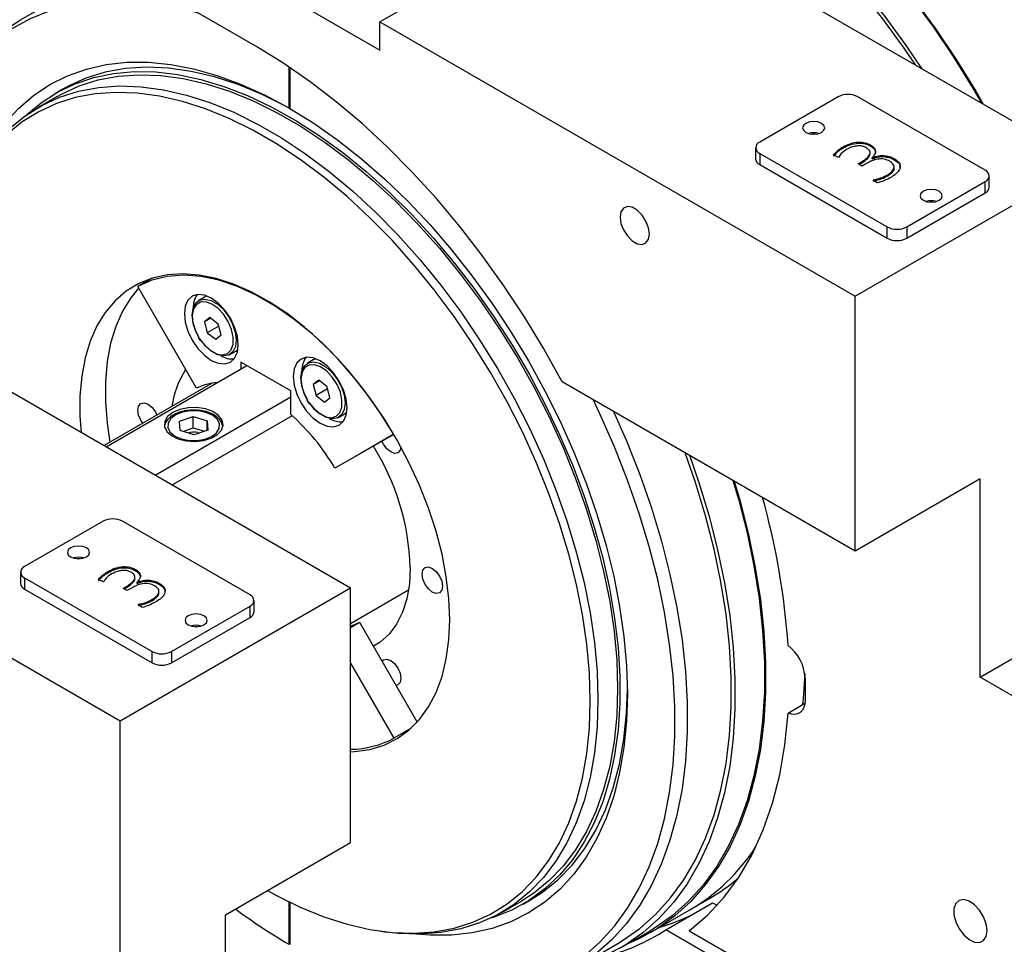
# Model space of a CAD drawing. Units: millimetres. Extents: x 20 to 410, y 10 to 287.
# Drawn here: x 365 to 370, y 116 to 120 of the extents above; entities that cross this region are included whole.
import ezdxf

# ---------------------------------------------------------------- set-up
doc = ezdxf.new("R2010")
doc.units = ezdxf.units.MM

msp = doc.modelspace()

# ---------------------------------------------------------------- linework, layer by layer
at = {"color": 7, "linetype": 'Continuous', "lineweight": 25}
for p, q in [((366.083853, 120.127639), (364.245375, 121.18897)), ((366.673109, 120.250176), (367.780909, 120.889695)), ((367.780909, 120.889695), (370.067221, 119.569836)), ((366.154564, 120.413435), (366.673109, 120.114086)), ((366.673109, 120.114086), (366.673109, 120.250176)), ((366.673109, 120.250176), (368.959421, 118.930316)), ((366.234702, 120.03383), (366.234702, 119.83639)), ((366.239417, 120.030681), (366.239417, 119.833668)), ((365.147506, 119.926007), (365.112151, 119.905597)), ((365.120484, 119.891163), (365.026203, 119.836736)), ((368.876925, 119.889604), (368.499801, 119.671895)), ((369.584032, 119.535827), (368.971206, 119.889604)), ((366.222902, 119.842307), (366.243779, 119.830783)), ((366.239334, 119.833715), (366.234702, 119.83639)), ((368.480275, 119.644682), (368.480275, 119.590246)), ((368.901232, 119.643292), (368.901232, 119.648736)), ((369.03046, 119.615055), (369.03046, 119.62186)), ((369.033814, 119.65208), (369.033814, 119.657523)), ((368.499801, 119.617468), (369.112627, 119.263691)), ((368.499801, 119.617468), (368.499801, 119.563032)), ((368.87884, 119.597767), (368.85473, 119.609361)), ((369.041229, 119.596434), (369.041916, 119.596037)), ((369.041229, 119.590991), (369.041229, 119.596434)), ((369.041229, 119.590991), (369.041916, 119.590594)), ((369.041916, 119.590594), (369.041916, 119.596037)), ((369.14867, 119.585775), (369.14867, 119.591218)), ((368.499801, 119.563032), (369.112627, 119.209255)), ((368.959421, 118.930316), (370.067221, 119.569836)), ((368.973465, 119.567066), (368.979554, 119.570581)), ((368.992321, 119.556181), (368.973465, 119.567066)), ((368.978179, 119.564345), (368.979554, 119.565138)), ((368.979554, 119.565138), (368.979554, 119.570581)), ((369.014025, 119.568711), (368.992321, 119.556181)), ((369.145934, 119.545604), (369.145934, 119.552409)), ((369.065143, 119.474965), (369.045403, 119.489479)), ((369.115524, 119.509378), (369.115524, 119.514822)), ((369.206908, 119.263691), (369.584032, 119.4814)), ((369.584032, 119.426964), (369.584032, 119.4814)), ((369.603558, 119.454178), (369.603558, 119.508614)), ((369.206908, 119.209255), (369.584032, 119.426964)), ((369.112627, 119.209255), (369.112627, 119.263691)), ((369.206908, 119.263691), (369.206908, 119.209255)), ((365.574748, 119.015928), (365.508145, 118.977479)), ((365.554366, 119.008928), (365.538112, 118.994778)), ((365.790691, 118.488095), (365.508145, 118.977479)), ((365.829777, 118.926319), (365.801493, 118.909991)), ((368.959421, 117.705505), (368.959421, 118.930316)), ((364.245375, 118.848675), (366.531687, 117.528815)), ((365.855509, 118.828353), (365.829221, 118.80746)), ((365.859713, 118.825063), (365.829221, 118.80746)), ((365.895703, 118.796895), (365.855509, 118.828353)), ((365.829221, 118.80746), (365.843127, 118.755109)), ((365.898337, 118.78698), (365.843127, 118.755109)), ((365.909609, 118.744543), (365.895703, 118.796895)), ((365.799266, 118.733398), (365.80434, 118.723997)), ((365.80434, 118.723997), (365.810162, 118.715753)), ((365.843127, 118.755109), (365.883321, 118.72365)), ((365.883321, 118.72365), (365.909609, 118.744543)), ((365.979765, 118.666504), (365.990055, 118.674358)), ((365.95148, 118.650176), (365.979765, 118.666504)), ((365.357007, 118.206944), (366.033181, 118.597291)), ((366.244131, 118.475513), (366.003714, 118.614302)), ((366.003714, 118.614302), (366.003714, 118.58028)), ((366.352933, 118.624307), (366.324649, 118.607979)), ((365.865622, 118.512341), (365.346805, 118.212834)), ((366.378666, 118.526342), (366.352378, 118.505448)), ((366.38287, 118.523051), (366.352378, 118.505448)), ((366.352378, 118.505448), (366.366284, 118.453097)), ((366.421493, 118.484969), (366.366284, 118.453097)), ((366.41886, 118.494883), (366.378666, 118.526342)), ((366.432766, 118.442531), (366.41886, 118.494883)), ((368.959421, 117.705505), (367.549004, 118.519721)), ((365.592709, 118.070876), (366.244131, 118.446933)), ((366.244131, 118.362707), (366.244131, 118.475513)), ((366.366284, 118.453097), (366.406478, 118.421638)), ((366.406478, 118.421638), (366.432766, 118.442531)), ((366.322422, 118.431387), (366.327496, 118.421986)), ((366.327496, 118.421986), (366.333319, 118.413741)), ((366.251408, 118.356277), (365.674867, 118.023447)), ((365.709621, 118.329171), (365.775076, 118.352562)), ((365.775076, 118.352562), (365.842894, 118.331534)), ((365.775076, 118.298126), (365.775076, 118.352562)), ((366.474637, 118.348165), (366.502921, 118.364493)), ((366.502921, 118.364493), (366.513558, 118.372692)), ((365.711986, 118.284752), (365.709621, 118.329171)), ((365.725728, 118.280491), (365.775076, 118.298126)), ((365.775076, 118.298126), (365.829152, 118.281359)), ((365.842894, 118.331534), (365.845259, 118.287114)), ((365.842894, 118.286269), (365.842894, 118.331534)), ((365.779804, 118.263724), (365.711986, 118.284752)), ((365.845259, 118.287114), (365.779804, 118.263724)), ((365.797156, 118.274897), (365.803844, 118.272314)), ((366.7397, 118.266517), (366.457154, 118.103354)), ((366.739997, 118.266666), (366.575005, 118.171388)), ((366.7397, 118.266517), (366.739987, 118.266683)), ((363.137575, 118.209155), (365.423887, 116.889296)), ((366.575005, 118.171388), (366.457154, 118.103354)), ((369.560461, 118.052478), (368.959421, 117.705505)), ((369.560461, 117.099847), (369.560461, 118.052478)), ((365.341391, 117.848584), (364.964267, 117.630875)), ((366.048498, 117.494807), (365.435672, 117.848584)), ((364.944741, 117.603662), (364.944741, 117.549225)), ((365.365698, 117.602272), (365.365698, 117.607715)), ((365.49828, 117.611059), (365.49828, 117.616503)), ((364.964267, 117.576448), (365.577093, 117.222671)), ((364.964267, 117.576448), (364.964267, 117.522012)), ((365.343306, 117.556746), (365.319196, 117.568341)), ((365.494926, 117.574035), (365.494926, 117.580839)), ((365.505695, 117.555414), (365.506383, 117.555017)), ((365.505695, 117.54997), (365.505695, 117.555414)), ((365.505695, 117.54997), (365.506383, 117.549574)), ((365.506383, 117.549574), (365.506383, 117.555017)), ((365.613136, 117.544755), (365.613136, 117.550198)), ((364.964267, 117.522012), (365.577093, 117.168235)), ((365.423887, 116.889296), (366.531687, 117.528815)), ((365.437931, 117.526046), (365.44402, 117.529561)), ((365.456787, 117.515161), (365.437931, 117.526046)), ((365.442645, 117.523324), (365.44402, 117.524118)), ((365.44402, 117.524118), (365.44402, 117.529561)), ((365.478491, 117.52769), (365.456787, 117.515161)), ((365.610401, 117.504584), (365.610401, 117.511388)), ((366.531687, 116.304004), (366.531687, 117.528815)), ((366.531687, 117.357293), (366.810948, 117.518507)), ((365.529609, 117.433945), (365.509869, 117.448459)), ((365.57999, 117.468358), (365.57999, 117.473802)), ((366.068024, 117.413157), (366.068024, 117.467594)), ((365.671374, 117.222671), (366.048498, 117.44038)), ((366.048498, 117.385944), (366.048498, 117.44038)), ((365.671374, 117.168235), (366.048498, 117.385944)), ((366.531687, 117.338281), (366.575005, 117.363288)), ((366.575005, 117.363288), (366.852142, 116.883274)), ((369.560461, 117.099847), (370.067221, 117.392393)), ((365.577093, 117.168235), (365.577093, 117.222671)), ((365.671374, 117.222671), (365.671374, 117.168235)), ((366.531687, 117.166159), (366.7397, 116.80587)), ((368.717826, 117.096366), (368.717826, 116.987494)), ((369.749023, 116.990993), (369.560461, 117.099847)), ((368.636166, 116.926743), (368.716975, 116.973393)), ((365.423887, 114.711853), (365.423887, 116.889296)), ((366.82287, 116.853883), (366.7397, 116.80587)), ((366.786234, 116.832733), (366.806616, 116.839734)), ((365.930647, 115.957031), (366.531687, 116.304004)), ((367.259355, 115.968384), (367.353635, 116.022811)), ((367.361968, 116.008377), (367.397323, 116.028787)), ((368.163706, 115.980477), (368.257987, 116.034904)), ((366.234702, 116.019312), (366.234702, 115.815907)), ((366.239417, 116.017002), (366.239417, 115.813186)), ((367.975145, 115.871622), (368.163706, 115.980477)), ((368.047763, 115.884813), (368.272858, 116.014758)), ((368.272858, 116.014758), (368.294483, 116.002275)), ((365.930647, 115.0044), (365.930647, 115.957031)), ((369.517252, 115.036495), (368.047763, 115.884813)), ((368.160388, 115.880349), (369.569699, 115.066772)), ((366.677676, 115.877597), (366.7061, 115.873721)), ((367.829557, 115.797198), (367.970978, 115.878839)), ((366.239417, 115.81717), (366.234702, 115.815907)), ((367.604926, 115.696388), (367.817058, 115.81885))]:
    msp.add_line(p, q, dxfattribs=at)
at = {"color": 7, "linetype": 'Continuous', "lineweight": 25, "flags": 128}
for points in [[(366.895863, 121.400622), (366.969579, 121.424026), (367.073423, 121.446311), (367.181788, 121.4578), (367.294191, 121.458441), (367.410131, 121.448231), (367.529091, 121.427216), (367.650539, 121.39549), (367.773936, 121.353194), (367.89873, 121.300517), (368.024364, 121.237694), (368.15028, 121.165005), (368.275915, 121.082773), (368.400709, 120.991366), (368.524105, 120.891191), (368.645554, 120.782696), (368.764513, 120.666363), (368.880453, 120.542711), (368.992856, 120.412293), (369.101221, 120.275688), (369.205065, 120.133508), (369.278781, 120.024992)], [(369.250602, 120.04126), (369.194579, 120.123127), (369.091709, 120.263973), (368.984361, 120.399295), (368.873012, 120.52849), (368.75816, 120.650981), (368.640316, 120.766222), (368.520007, 120.8737), (368.397768, 120.972934), (368.274145, 121.063484), (368.149689, 121.144943), (368.024955, 121.216951), (367.900499, 121.279185), (367.776876, 121.331368), (367.654638, 121.373267), (367.534328, 121.404696), (367.416485, 121.425514), (367.301633, 121.435628), (367.190284, 121.434994), (367.082935, 121.423614), (366.980065, 121.401539), (366.925024, 121.384689)], [(364.737103, 120.086073), (364.779812, 120.131285), (364.857063, 120.199778), (364.940679, 120.258391), (365.030285, 120.306864), (365.125482, 120.34498), (365.225846, 120.372569), (365.330929, 120.389508), (365.440263, 120.395721), (365.55336, 120.391182), (365.647321, 120.379644)], [(365.800216, 120.291379), (365.745009, 120.306764), (365.626719, 120.332524), (365.511151, 120.347693), (365.39882, 120.3522), (365.290226, 120.346028), (365.185854, 120.329203), (365.08617, 120.3018), (364.991617, 120.263941), (364.902618, 120.215796), (364.819569, 120.157579), (364.742841, 120.089549), (364.672775, 120.01201), (364.609685, 119.925308), (364.553851, 119.829828), (364.505523, 119.725998), (364.464915, 119.61428), (364.43221, 119.495172), (364.407553, 119.369205), (364.391053, 119.23694), (364.382785, 119.098969), (364.382785, 118.955905), (364.391053, 118.808388), (364.395261, 118.762148)], [(369.570223, 119.856746), (369.528477, 119.928332), (369.435458, 120.077994), (369.337139, 120.22339), (369.233951, 120.363882)], [(369.242643, 120.357329), (369.346487, 120.215148), (369.445347, 120.068025), (369.538782, 119.916616), (369.575179, 119.853885)], [(367.549004, 118.519721), (367.461551, 118.677118), (367.36826, 118.831088), (367.269526, 118.980979), (367.165766, 119.126156), (367.057422, 119.266002), (366.944952, 119.399927), (366.828832, 119.527361), (366.709555, 119.647766), (366.587627, 119.76063), (366.463564, 119.865476), (366.337891, 119.961859), (366.211142, 120.04937), (366.083853, 120.127639)], [(364.73004, 119.53307), (364.757417, 119.590659), (364.809291, 119.680511), (364.868427, 119.761596), (364.934525, 119.833502), (365.007248, 119.895864), (365.086226, 119.948364), (365.171058, 119.990735), (365.261312, 120.022761), (365.356529, 120.04428), (365.456225, 120.055183), (365.559892, 120.055413), (365.667004, 120.04497), (365.777015, 120.023906), (365.889366, 119.99233), (366.003486, 119.950401), (366.118793, 119.898333), (366.234702, 119.83639)], [(364.975467, 119.804656), (365.04326, 119.860628), (365.122261, 119.91133), (365.207074, 119.951842), (365.297257, 119.981954), (365.39234, 120.001509), (365.491826, 120.010404), (365.595198, 120.008594), (365.701916, 119.996088), (365.811425, 119.972951), (365.923152, 119.939304), (366.036516, 119.895322), (366.150925, 119.841234), (366.265783, 119.777323), (366.380492, 119.703921), (366.494453, 119.621411), (366.607072, 119.530224), (366.717762, 119.430835), (366.825946, 119.323762), (366.931059, 119.209563), (367.032555, 119.088834), (367.129903, 118.962204), (367.222596, 118.830333), (367.310151, 118.693909), (367.392111, 118.553643), (367.46805, 118.410266), (367.53757, 118.264526), (367.600311, 118.117183), (367.655944, 117.969005), (367.70418, 117.820764), (367.744766, 117.673233), (367.777493, 117.527181), (367.802188, 117.38337), (367.818723, 117.24255), (367.827013, 117.105455), (367.827013, 116.972799), (367.818723, 116.845274), (367.802188, 116.723545), (367.777493, 116.608247), (367.744766, 116.49998), (367.70418, 116.39931), (367.655944, 116.306761), (367.600311, 116.222815), (367.53757, 116.14791), (367.46805, 116.082437), (367.392111, 116.026737), (367.310151, 115.9811), (367.222596, 115.945765), (367.206202, 115.940491)], [(366.222902, 119.842307), (366.106549, 119.900355), (365.991086, 119.948071), (365.877135, 119.985198), (365.765308, 120.011538), (365.656206, 120.026947), (365.550414, 120.031345), (365.448502, 120.024706), (365.351017, 120.007067), (365.258483, 119.978522), (365.171397, 119.939225), (365.147506, 119.926007)], [(365.120484, 119.891163), (365.140974, 119.902566), (365.226885, 119.94186), (365.318185, 119.970564), (365.414388, 119.988524), (365.51498, 119.995646), (365.619425, 119.991891), (365.727165, 119.977278), (365.837626, 119.951886), (365.950218, 119.915851), (366.06434, 119.869364), (366.179384, 119.812674), (366.294735, 119.746083), (366.409779, 119.669946), (366.523901, 119.58467), (366.636493, 119.49071), (366.746954, 119.388566), (366.854694, 119.278785), (366.959139, 119.161951), (367.059731, 119.038688), (367.155934, 118.909654), (367.247234, 118.775537), (367.333145, 118.637052), (367.413208, 118.494939), (367.486995, 118.349956), (367.554113, 118.202876), (367.614204, 118.054485), (367.666948, 117.905573), (367.712063, 117.756935), (367.749307, 117.609365), (367.778484, 117.463649), (367.799436, 117.320566), (367.812052, 117.180878), (367.816265, 117.045331), (367.812052, 116.914649), (367.799436, 116.789527), (367.778484, 116.670635), (367.749307, 116.558605), (367.712063, 116.454037), (367.666948, 116.357488), (367.614204, 116.269472), (367.554113, 116.19046), (367.486995, 116.120874), (367.413208, 116.061084), (367.353635, 116.022811)], [(366.132407, 116.073504), (366.176387, 116.049257), (366.29044, 115.993056), (366.403578, 115.946969), (366.5152, 115.911245), (366.624709, 115.886072), (366.731521, 115.871585), (366.835066, 115.867862), (366.934791, 115.874922), (367.030165, 115.892728), (367.120678, 115.921185), (367.205849, 115.96014), (367.285221, 116.009387), (367.358373, 116.068662), (367.424913, 116.137649), (367.484486, 116.21598), (367.536775, 116.303237), (367.581501, 116.398954), (367.618425, 116.502621), (367.64735, 116.613685), (367.668121, 116.731553), (367.680629, 116.855597), (367.684805, 116.985153), (367.680629, 117.119532), (367.668121, 117.258016), (367.64735, 117.399867), (367.618425, 117.544326), (367.581501, 117.690625), (367.536775, 117.837982), (367.484486, 117.98561), (367.424913, 118.132723), (367.358373, 118.278536), (367.285221, 118.42227), (367.205849, 118.563158), (367.120678, 118.700449), (367.030165, 118.83341), (366.934791, 118.961333), (366.835066, 119.083534), (366.731521, 119.199361), (366.624709, 119.308196), (366.5152, 119.40946), (366.403578, 119.50261), (366.29044, 119.587151), (366.176387, 119.662632), (366.06203, 119.728649), (365.947977, 119.784851), (365.834838, 119.830937), (365.723217, 119.866662), (365.613708, 119.891835), (365.506896, 119.906321), (365.403351, 119.910045), (365.303626, 119.902984), (365.208252, 119.885178), (365.117738, 119.856722), (365.032568, 119.817766), (364.953195, 119.768519), (364.880044, 119.709245)], [(364.892843, 119.738673), (364.966631, 119.798464), (365.046693, 119.848138), (365.132604, 119.887432), (365.223904, 119.916137), (365.320107, 119.934097), (365.420699, 119.941219), (365.525144, 119.937463), (365.632884, 119.922851), (365.743345, 119.897459), (365.855937, 119.861424), (365.970059, 119.814937), (366.085103, 119.758247), (366.200454, 119.691656), (366.315498, 119.615519), (366.42962, 119.530243), (366.542212, 119.436283), (366.652673, 119.334139), (366.760413, 119.224358), (366.864858, 119.107524), (366.96545, 118.984261), (367.061653, 118.855227), (367.152954, 118.721109), (367.238864, 118.582625), (367.318927, 118.440512), (367.392714, 118.295529), (367.459832, 118.148449), (367.519924, 118.000057), (367.572667, 117.851145), (367.617782, 117.702508), (367.655026, 117.554938), (367.684203, 117.409222), (367.705155, 117.266139), (367.717771, 117.126451), (367.721984, 116.990904), (367.717771, 116.860221), (367.705155, 116.7351), (367.684203, 116.616207), (367.655026, 116.504178), (367.617782, 116.39961), (367.572667, 116.30306), (367.519924, 116.215045), (367.459832, 116.136033), (367.392714, 116.066447), (367.318927, 116.006656), (367.238864, 115.956982), (367.152954, 115.917687), (367.061653, 115.888983), (366.96545, 115.871023), (366.864858, 115.863901), (366.760413, 115.867657), (366.7061, 115.873721)], [(366.239417, 119.833668), (366.355326, 119.761785), (366.470633, 119.680722), (366.584753, 119.590892), (366.697104, 119.49275), (366.807115, 119.386798), (366.914227, 119.273572), (367.017894, 119.15365), (367.11759, 119.027642), (367.212807, 118.896187), (367.303061, 118.759956), (367.387893, 118.61964), (367.466871, 118.475954), (367.539594, 118.329628), (367.605692, 118.181407), (367.664828, 118.032044), (367.716702, 117.8823), (367.761051, 117.732935), (367.797647, 117.58471), (367.826306, 117.438379), (367.846882, 117.294685), (367.859269, 117.15436), (367.863405, 117.018118), (367.859269, 116.886651), (367.846882, 116.760628), (367.826306, 116.64069), (367.797647, 116.527448), (367.761051, 116.421476), (367.716702, 116.323315), (367.664828, 116.233463), (367.605692, 116.152378), (367.539594, 116.080472), (367.466871, 116.01811), (367.387893, 115.965611), (367.303061, 115.92324), (367.212807, 115.891213), (367.11759, 115.869694), (367.017894, 115.858792), (366.914227, 115.858561), (366.848281, 115.863771)], [(368.796786, 119.7617), (368.779483, 119.768374), (368.759074, 119.770718), (368.738664, 119.768374), (368.721361, 119.7617), (368.7098, 119.751712), (368.70574, 119.739929), (368.7098, 119.728147), (368.721361, 119.718159), (368.738664, 119.711484), (368.759074, 119.709141), (368.779483, 119.711484), (368.796786, 119.718159), (368.808347, 119.728147), (368.812407, 119.739929), (368.808347, 119.751712), (368.796786, 119.7617)], [(368.7648, 119.709319), (368.759074, 119.709547), (368.753347, 119.709319)], [(369.362471, 119.435137), (369.345169, 119.441811), (369.324759, 119.444155), (369.304349, 119.441811), (369.287047, 119.435137), (369.275486, 119.425148), (369.271426, 119.413366), (369.275486, 119.401584), (369.287047, 119.391595), (369.304349, 119.384921), (369.324759, 119.382578), (369.345169, 119.384921), (369.362471, 119.391595), (369.374033, 119.401584), (369.378092, 119.413366), (369.374033, 119.425148), (369.362471, 119.435137)], [(367.969471, 119.229621), (367.965207, 119.26001), (367.952928, 119.291658), (367.934116, 119.320746), (367.911039, 119.343767), (367.886482, 119.357944), (367.863405, 119.361566), (367.844593, 119.354198), (367.832314, 119.336728), (367.82805, 119.311262), (367.832314, 119.280873), (367.844593, 119.249226), (367.863405, 119.220137), (367.886482, 119.197116), (367.911039, 119.18294), (367.934116, 119.179317), (367.952928, 119.186685), (367.965207, 119.204156), (367.969471, 119.229621)], [(369.330486, 119.382756), (369.324759, 119.382984), (369.319032, 119.382756)], [(367.008984, 117.375296), (367.004831, 117.476861), (366.992408, 117.582272), (366.971833, 117.690547), (366.943296, 117.800675), (366.907066, 117.911627), (366.863479, 118.022367), (366.812944, 118.131861), (366.755931, 118.239088), (366.692974, 118.343045), (366.624659, 118.442763), (366.551625, 118.53731), (366.474553, 118.625803), (366.394164, 118.707417), (366.311208, 118.781388), (366.226459, 118.847028), (366.140709, 118.903722), (366.054758, 118.950941), (365.969408, 118.988245), (365.885458, 119.015285), (365.803689, 119.031809), (365.724867, 119.037663), (365.649727, 119.032791), (365.57897, 119.017239), (365.513257, 118.991153), (365.453201, 118.954776), (365.399364, 118.908448), (365.352248, 118.852601), (365.312293, 118.787757), (365.279872, 118.714521), (365.255288, 118.633576), (365.238769, 118.54568), (365.230471, 118.451651), (365.230471, 118.352369), (365.235729, 118.276956)], [(366.7397, 118.266517), (366.671452, 118.375119), (366.597407, 118.478602), (366.518349, 118.575871), (366.435115, 118.665897), (366.348586, 118.747726), (366.259679, 118.820492), (366.169335, 118.883424), (366.07851, 118.935856), (365.988166, 118.977233), (365.899258, 119.007117), (365.81273, 119.025192), (365.729496, 119.031266), (365.650438, 119.025275), (365.576393, 119.007283), (365.508145, 118.977479)], [(365.512702, 118.969585), (365.474814, 118.923356), (365.434858, 118.858512), (365.402437, 118.785276), (365.377853, 118.704332), (365.361334, 118.616435), (365.353037, 118.522407), (365.353037, 118.423124), (365.361334, 118.319516), (365.374814, 118.229003)], [(365.991981, 118.697082), (365.987563, 118.738377), (365.974613, 118.781958), (365.954011, 118.824855), (365.927162, 118.864144), (365.895897, 118.897148), (365.862344, 118.921619), (365.828792, 118.935887), (365.797526, 118.938982), (365.770678, 118.930691), (365.750076, 118.91158), (365.737125, 118.882952), (365.732708, 118.846757), (365.737125, 118.805462), (365.750076, 118.761881), (365.770678, 118.718984), (365.797526, 118.679695), (365.828792, 118.646691), (365.862344, 118.62222), (365.895897, 118.607952), (365.927162, 118.604858), (365.954011, 118.613148), (365.974613, 118.632259), (365.987563, 118.660887), (365.991981, 118.697082)], [(365.802132, 118.735662), (365.788092, 118.763419), (365.775157, 118.802386), (365.770431, 118.839546), (365.774298, 118.871889), (365.786442, 118.896794), (365.805882, 118.912244), (365.831042, 118.916988), (365.859883, 118.91064), (365.890069, 118.893715), (365.919155, 118.867585), (365.944785, 118.834365), (365.964881, 118.796748), (365.977816, 118.757781), (365.982541, 118.720621), (365.978675, 118.688278), (365.966531, 118.663373), (365.947091, 118.647923), (365.921931, 118.64318), (365.89309, 118.649527), (365.862904, 118.666452), (365.833818, 118.692583), (365.814176, 118.716937)], [(365.842196, 118.931431), (365.834166, 118.928572), (365.829777, 118.926319)], [(365.80567, 118.725339), (365.830827, 118.693005), (365.859413, 118.668045), (365.888887, 118.652678), (365.916631, 118.648269), (365.94018, 118.655209), (365.957441, 118.672883), (365.966881, 118.699719), (365.96766, 118.733333), (365.95971, 118.770738), (365.943737, 118.808611), (365.92116, 118.843586), (365.893985, 118.872557), (365.864627, 118.892948), (365.835695, 118.902947), (365.809759, 118.901668), (365.789123, 118.889222), (365.775622, 118.866716), (365.770455, 118.836149), (365.774081, 118.800239), (365.786178, 118.762174), (365.80567, 118.725339)], [(366.515137, 118.39507), (366.51072, 118.436365), (366.497769, 118.479946), (366.477167, 118.522843), (366.450319, 118.562132), (366.419053, 118.595137), (366.385501, 118.619607), (366.351948, 118.633876), (366.320682, 118.63697), (366.293834, 118.628679), (366.273232, 118.609569), (366.260282, 118.58094), (366.255864, 118.544745), (366.260282, 118.50345), (366.273232, 118.459869), (366.293834, 118.416973), (366.320682, 118.377683), (366.351948, 118.344679), (366.385501, 118.320209), (366.419053, 118.30594), (366.450319, 118.302846), (366.477167, 118.311137), (366.497769, 118.330247), (366.51072, 118.358876), (366.515137, 118.39507)], [(366.365353, 118.629419), (366.357323, 118.626561), (366.352933, 118.624307)], [(366.325288, 118.43365), (366.311248, 118.461407), (366.298313, 118.500374), (366.293588, 118.537534), (366.297454, 118.569877), (366.309599, 118.594783), (366.329038, 118.610233), (366.354198, 118.614976), (366.383039, 118.608628), (366.413226, 118.591703), (366.442312, 118.565573), (366.467941, 118.532354), (366.488037, 118.494737), (366.500972, 118.45577), (366.505698, 118.41861), (366.501832, 118.386267), (366.489687, 118.361361), (366.470247, 118.345911), (366.445087, 118.341168), (366.416246, 118.347516), (366.38606, 118.364441), (366.356974, 118.390571), (366.337332, 118.414926)], [(366.328827, 118.423327), (366.353984, 118.390993), (366.382569, 118.366034), (366.412043, 118.350667), (366.439788, 118.346257), (366.463336, 118.353198), (366.480597, 118.370871), (366.490037, 118.397707), (366.490816, 118.431321), (366.482866, 118.468726), (366.466893, 118.506599), (366.444316, 118.541575), (366.417141, 118.570545), (366.387784, 118.590936), (366.358851, 118.600936), (366.332915, 118.599656), (366.312279, 118.58721), (366.298778, 118.564704), (366.293611, 118.534138), (366.297237, 118.498227), (366.309334, 118.460163), (366.328827, 118.423327)], [(365.532665, 118.320129), (365.523237, 118.334094), (365.512507, 118.358832), (365.50874, 118.38288), (365.512507, 118.402578), (365.523237, 118.414928), (365.539295, 118.418048), (365.558237, 118.411464), (365.577179, 118.396178), (365.593237, 118.374517), (365.600622, 118.359359)], [(365.677267, 118.371415), (365.65219, 118.351801), (365.638243, 118.328791), (365.636664, 118.30443), (365.647594, 118.280882), (365.670061, 118.260241), (365.702069, 118.244339), (365.740774, 118.234591), (365.782737, 118.231861), (365.82423, 118.236393), (365.861565, 118.247785), (365.891425, 118.265022), (365.911157, 118.286575), (365.919008, 118.310529), (365.91428, 118.334753), (365.897393, 118.357097), (365.869847, 118.375575), (365.834091, 118.388545), (365.793302, 118.394855), (365.751103, 118.393943), (365.711244, 118.385892), (365.677267, 118.371415)], [(367.65455, 115.756396), (367.731278, 115.824425), (367.801344, 115.901964), (367.864434, 115.988667), (367.920268, 116.084146), (367.968596, 116.187976), (368.009204, 116.299695), (368.041909, 116.418803), (368.066566, 116.54477), (368.083066, 116.677034), (368.091334, 116.815005), (368.091334, 116.958069), (368.083066, 117.105587), (368.066566, 117.256901), (368.041909, 117.411337), (368.009204, 117.568206), (367.968596, 117.726808), (367.920268, 117.886437), (367.864434, 118.046381), (367.801344, 118.205926), (367.731278, 118.364361), (367.698329, 118.433517)], [(365.718293, 118.244571), (365.755217, 118.237131), (365.794317, 118.236643), (365.831764, 118.243153), (365.863894, 118.256025), (365.887561, 118.273998), (365.900449, 118.295314), (365.901296, 118.317886), (365.890019, 118.339503), (365.867721, 118.358052), (365.836587, 118.371714), (365.799663, 118.379154), (365.760564, 118.379643), (365.723116, 118.373133), (365.690986, 118.360261), (365.667319, 118.342288), (365.654431, 118.320972), (365.653585, 118.2984), (365.664862, 118.276782), (365.687159, 118.258234), (365.718293, 118.244571)], [(367.796774, 118.376686), (367.859131, 118.234842), (367.922652, 118.07421), (367.978866, 117.913176), (368.027524, 117.75246), (368.068408, 117.592776), (368.101337, 117.434839), (368.126162, 117.27935), (368.142774, 117.127005), (368.151099, 116.978482), (368.151099, 116.834444), (368.142774, 116.695532), (368.126162, 116.562367), (368.101337, 116.435542), (368.068408, 116.315622), (368.027524, 116.203143), (367.978866, 116.098605), (367.922652, 116.002476), (367.859131, 115.915183), (367.788588, 115.837116), (367.711336, 115.768624)], [(366.774449, 118.205816), (366.770837, 118.190549), (366.760107, 118.1782), (366.744049, 118.17508), (366.725107, 118.181664), (366.706165, 118.19695), (366.690107, 118.21861), (366.68278, 118.233625)], [(368.161921, 118.165891), (368.207033, 118.034973), (368.256152, 117.872734), (368.297424, 117.711539), (368.330665, 117.552105), (368.355726, 117.395144), (368.372495, 117.241356), (368.380899, 117.091426), (368.380899, 116.946023), (368.372495, 116.805796), (368.355726, 116.67137), (368.330665, 116.543344), (368.297424, 116.422288), (368.256152, 116.308744), (368.207033, 116.203217), (368.150286, 116.106178), (368.086163, 116.018059), (368.014952, 115.939253), (367.936968, 115.870112), (367.852561, 115.810944), (367.762105, 115.762014), (367.666006, 115.723538), (367.634897, 115.713691)], [(367.817058, 115.81885), (367.839853, 115.832471), (367.923469, 115.891085), (368.00072, 115.959578), (368.071263, 116.037645), (368.134784, 116.124937), (368.190998, 116.221067), (368.239656, 116.325604), (368.28054, 116.438083), (368.313469, 116.558003), (368.338294, 116.684828), (368.354906, 116.817993), (368.363231, 116.956905), (368.363231, 117.100943), (368.354906, 117.249466), (368.338294, 117.401812), (368.313469, 117.5573), (368.28054, 117.715238), (368.239656, 117.874921), (368.190998, 118.035637), (368.141881, 118.17746)], [(368.377417, 118.041488), (368.405492, 117.944951), (368.446105, 117.784894), (368.478811, 117.626601), (368.503466, 117.470765), (368.519963, 117.318066), (368.52823, 117.169173), (368.52823, 117.024735), (368.519963, 116.885386), (368.503466, 116.751735), (368.478811, 116.624364), (368.446105, 116.503833), (368.405492, 116.390668), (368.357149, 116.285363), (368.301287, 116.188379), (368.238152, 116.10014), (368.168018, 116.021032), (368.091192, 115.951401), (368.008011, 115.891552), (367.918839, 115.841746), (367.865478, 115.817935)], [(368.371008, 118.045188), (368.397574, 117.954375), (368.438846, 117.79318), (368.472086, 117.633746), (368.497147, 117.476785), (368.513917, 117.322997), (368.52232, 117.173067), (368.52232, 117.027664), (368.513917, 116.887437), (368.497147, 116.753011), (368.472086, 116.624984), (368.438846, 116.503929), (368.397574, 116.390385), (368.348455, 116.284858), (368.291707, 116.187818), (368.227585, 116.099699), (368.156373, 116.020894), (368.078389, 115.951753), (367.993982, 115.892585), (367.970978, 115.878839)], [(365.261252, 117.72068), (365.24395, 117.727354), (365.22354, 117.729698), (365.20313, 117.727354), (365.185827, 117.72068), (365.174266, 117.710691), (365.170206, 117.698909), (365.174266, 117.687127), (365.185827, 117.677138), (365.20313, 117.670464), (365.22354, 117.66812), (365.24395, 117.670464), (365.261252, 117.677138), (365.272813, 117.687127), (365.276873, 117.698909), (365.272813, 117.710691), (365.261252, 117.72068)], [(365.229266, 117.668298), (365.22354, 117.668527), (365.217813, 117.668298)], [(366.819244, 117.626342), (366.815034, 117.548394), (366.802464, 117.476443), (366.781718, 117.41154), (366.753098, 117.35463), (366.717022, 117.306544), (366.674016, 117.267982), (366.641689, 117.247789)], [(366.974808, 117.536537), (366.97104, 117.516839), (366.96031, 117.50449), (366.944252, 117.501369), (366.92531, 117.507953), (366.906368, 117.523239), (366.89031, 117.5449), (366.87958, 117.569637), (366.875813, 117.593686), (366.87958, 117.613384), (366.89031, 117.625733), (366.906368, 117.628853), (366.92531, 117.622269), (366.944252, 117.606983), (366.96031, 117.585323), (366.97104, 117.560585), (366.974808, 117.536537)], [(365.826938, 117.394117), (365.809635, 117.400791), (365.789225, 117.403135), (365.768815, 117.400791), (365.751513, 117.394117), (365.739952, 117.384128), (365.735892, 117.372346), (365.739952, 117.360564), (365.751513, 117.350575), (365.768815, 117.343901), (365.789225, 117.341557), (365.809635, 117.343901), (365.826938, 117.350575), (365.838499, 117.360564), (365.842559, 117.372346), (365.838499, 117.384128), (365.826938, 117.394117)], [(366.531687, 116.740428), (366.551625, 116.741339), (366.624659, 116.751563), (366.692974, 116.772406), (366.755931, 116.803674), (366.812944, 116.845075), (366.863479, 116.896222), (366.907066, 116.956639), (366.943296, 117.02576), (366.971833, 117.10294), (366.992408, 117.187459), (367.004831, 117.278528), (367.008984, 117.375296)], [(366.531687, 117.345969), (366.552057, 117.352861), (366.575005, 117.363288)], [(365.794952, 117.341735), (365.789225, 117.341964), (365.783498, 117.341735)], [(366.68278, 117.176617), (366.690107, 117.183172), (366.706165, 117.186293), (366.725107, 117.179709), (366.744049, 117.164423), (366.760107, 117.142762), (366.770837, 117.118025), (366.774604, 117.093976)], [(368.716253, 117.117075), (368.708525, 116.994241), (368.705877, 116.966987)], [(368.716253, 117.117075), (368.708525, 116.994241), (368.705877, 116.966987)], [(366.774604, 117.093976), (366.770837, 117.074278), (366.760107, 117.061929), (366.750767, 117.05886)], [(367.397323, 116.028787), (367.454604, 116.065407), (367.529422, 116.125519), (367.597487, 116.19558), (367.658432, 116.275215), (367.71193, 116.363996), (367.757693, 116.461446), (367.795475, 116.567042), (367.825075, 116.680215), (367.846331, 116.800358), (367.859131, 116.926826), (367.863308, 117.038696)], [(368.717826, 116.987494), (368.71631, 116.968924), (368.711811, 116.952702), (368.704473, 116.939348), (368.694534, 116.929294), (368.682311, 116.922861), (368.668198, 116.920256), (368.65265, 116.921564), (368.636166, 116.926743)], [(368.160388, 115.880349), (368.248507, 115.955175), (368.328614, 116.041584), (368.400296, 116.139134), (368.463188, 116.247325), (368.516967, 116.365602), (368.561356, 116.493359), (368.59613, 116.629942), (368.621109, 116.774651), (368.636166, 116.926743)], [(369.59346, 115.880483), (369.589118, 115.913037), (369.576562, 115.947078), (369.557153, 115.978915), (369.532994, 116.005098), (369.506703, 116.022791), (369.48113, 116.030076), (369.459044, 116.026164), (369.442841, 116.011478), (369.434275, 115.98761), (369.434275, 115.957146), (369.442841, 115.923388), (369.459044, 115.889994), (369.48113, 115.860583), (369.506703, 115.838341), (369.532994, 115.825679), (369.557153, 115.82397), (369.576562, 115.833398), (369.589118, 115.852941), (369.59346, 115.880483)]]:
    msp.add_lwpolyline(points, dxfattribs=at)
at = {"color": 7, "linetype": 'Continuous', "lineweight": 25}
for centre, radius, start, end in [((368.924065, 119.798624), 0.102468, 62.609672, 117.390328), ((368.759074, 119.629031), 0.087315, 73.410193, 106.589806), ((368.51013, 119.644682), 0.029108, 110.783421, 249.216579), ((368.513639, 119.593573), 0.033529, 185.694799, 245.625342), ((369.573703, 119.508614), 0.029108, 290.783421, 69.216579), ((369.570194, 119.457505), 0.033529, 294.374658, 354.305201), ((369.324759, 119.302467), 0.087315, 73.410365, 106.589635), ((369.159768, 119.354672), 0.102468, 242.609672, 297.390328), ((369.159768, 119.300236), 0.102468, 242.609672, 297.390328), ((365.877045, 118.878944), 0.101957, 144.166965, 182.318525), ((365.962375, 118.73112), 0.101948, 237.674404, 275.829354), ((366.400201, 118.576932), 0.101957, 144.166968, 182.318588), ((366.101256, 118.341154), 0.432803, 146.851356, 172.063903), ((365.903552, 118.267725), 0.247589, 93.000799, 117.118893), ((365.525229, 117.555064), 1.081252, 30.470015, 48.326953), ((366.485531, 118.429108), 0.101948, 237.674343, 275.829351), ((365.777601, 118.210606), 0.067199, 73.08285, 112.892533), ((365.648102, 117.588792), 1.171744, 1.836417, 32.010031), ((365.145736, 117.015796), 3.498372, 3.861596, 15.708529), ((365.388531, 117.757603), 0.102468, 62.609672, 117.390328), ((365.22354, 117.58801), 0.087315, 73.410285, 106.589715), ((364.974596, 117.603662), 0.029108, 110.783421, 249.216579), ((364.978105, 117.552553), 0.033529, 185.694799, 245.625342), ((366.038169, 117.467594), 0.029108, 290.783421, 69.216579), ((366.03466, 117.416485), 0.033529, 294.374658, 354.305201), ((365.789225, 117.261447), 0.087315, 73.410306, 106.589694), ((365.624234, 117.313652), 0.102468, 242.609672, 297.390328), ((368.510063, 117.085955), 0.208024, 2.8687, 52.685156), ((365.624234, 117.259216), 0.102468, 242.609672, 297.390328), ((366.525864, 117.205236), 0.453011, 271.00072, 298.16627), ((367.684499, 116.799623), 0.949021, 300.327991, 327.143591), ((367.806651, 116.81581), 0.901953, 300.026416, 310.853881), ((367.631504, 118.214681), 2.775819, 233.452768, 239.787835), ((367.763844, 116.783955), 0.922619, 286.140301, 296.252775), ((367.539194, 116.650464), 0.919164, 283.064174, 303.593295)]:
    msp.add_arc(centre, radius, start, end, dxfattribs=at)
for points, knots in [([(370.850849, 118.484324), (370.850781, 118.494945), (370.850423, 118.551548), (370.844576, 118.656929), (370.830262, 118.80148), (370.808259, 118.94903), (370.779014, 119.0988), (370.742558, 119.250252), (370.699066, 119.402779), (370.648708, 119.555787), (370.591689, 119.708675), (370.528237, 119.860844), (370.458605, 120.011698), (370.383067, 120.160643), (370.301922, 120.307097), (370.215489, 120.450483), (370.124109, 120.590238), (370.028138, 120.725811), (369.927953, 120.856669), (369.823945, 120.982297), (369.716518, 121.102197), (369.606089, 121.215898), (369.493088, 121.322948), (369.377952, 121.422923), (369.261125, 121.515423), (369.143059, 121.600076), (369.02421, 121.676541), (368.905036, 121.744503), (368.786, 121.80368), (368.66757, 121.853818), (368.55021, 121.894706), (368.434406, 121.926127), (368.320583, 121.948068), (368.209391, 121.959933), (368.113098, 121.963098), (368.055477, 121.95814), (368.032681, 121.956179)], [0, 0, 0, 0, 0.00702861, 0.03745696, 0.06788392, 0.09830603, 0.12872263, 0.15913359, 0.18953916, 0.21993983, 0.25033625, 0.28072917, 0.31111939, 0.34150775, 0.37189512, 0.40228237, 0.43267022, 0.46305941, 0.49345085, 0.52384541, 0.55424396, 0.58464735, 0.61505638, 0.64547175, 0.67589401, 0.70632345, 0.73676, 0.76720302, 0.79765105, 0.82810122, 0.858548, 0.8889847, 0.91940242, 0.9497901, 0.98013527, 1, 1, 1, 1]), ([(368.901232, 119.648736), (368.911778, 119.654156), (368.932808, 119.664963), (368.970738, 119.673098), (369.008216, 119.670041), (369.025275, 119.661699), (369.033814, 119.657523)], [0, 0, 0, 0, 0.28104913, 0.56039384, 0.77995542, 1, 1, 1, 1]), ([(368.85473, 119.609361), (368.86182, 119.617352), (368.874479, 119.631621), (368.893058, 119.643507), (368.901232, 119.648736)], [0, 0, 0, 0, 0.5600689, 1, 1, 1, 1]), ([(368.85473, 119.603917), (368.86182, 119.611909), (368.874479, 119.626177), (368.893058, 119.638063), (368.901232, 119.643292)], [0, 0, 0, 0, 0.5600689, 1, 1, 1, 1]), ([(368.917682, 119.636461), (368.908275, 119.62995), (368.891454, 119.618306), (368.882699, 119.60405), (368.87884, 119.597767)], [0, 0, 0, 0, 0.55920577, 1, 1, 1, 1]), ([(368.901232, 119.643292), (368.911778, 119.648712), (368.932808, 119.65952), (368.970738, 119.667654), (369.008216, 119.664597), (369.025275, 119.656255), (369.033814, 119.65208)], [0, 0, 0, 0, 0.28104913, 0.56039384, 0.77995542, 1, 1, 1, 1]), ([(369.011275, 119.645135), (369.00611, 119.647556), (368.995772, 119.652401), (368.975456, 119.653707), (368.947122, 119.650509), (368.929816, 119.642251), (368.917682, 119.636461)], [0, 0, 0, 0, 0.18659149, 0.37351292, 0.56071708, 1, 1, 1, 1]), ([(368.979554, 119.570581), (368.988276, 119.575803), (369.005693, 119.58623), (369.023614, 119.601504), (369.030586, 119.615553), (369.030932, 119.626599), (369.024012, 119.637049), (369.015525, 119.642437), (369.011275, 119.645135)], [0, 0, 0, 0, 0.25052027, 0.50024513, 0.6252744, 0.75020008, 0.87492766, 1, 1, 1, 1]), ([(369.033814, 119.657523), (369.040664, 119.652688), (369.054356, 119.643022), (369.059605, 119.620034), (369.048195, 119.605381), (369.041229, 119.596434)], [0, 0, 0, 0, 0.28047017, 0.5606827, 1, 1, 1, 1]), ([(369.033814, 119.65208), (369.040948, 119.647241), (369.054095, 119.638325), (369.055208, 119.626702), (369.055717, 119.621385)], [0, 0, 0, 0, 0.542638183, 1, 1, 1, 1]), ([(368.979554, 119.565138), (368.988319, 119.57036), (369.005822, 119.580787), (369.023207, 119.596057), (369.030303, 119.608392), (369.029886, 119.613882), (369.029746, 119.615734)], [0, 0, 0, 0, 0.36363087, 0.72610718, 0.90758751, 1, 1, 1, 1]), ([(369.124952, 119.579511), (369.116605, 119.583576), (369.104051, 119.589689), (369.082338, 119.590848), (369.061161, 119.589073), (369.037315, 119.581311), (369.0218, 119.572917), (369.014025, 119.568711)], [0, 0, 0, 0, 0.24862774, 0.37390908, 0.49916755, 0.74901614, 1, 1, 1, 1]), ([(369.041916, 119.596037), (369.051089, 119.599831), (369.069412, 119.607409), (369.102099, 119.607686), (369.1289, 119.601284), (369.142076, 119.594575), (369.14867, 119.591218)], [0, 0, 0, 0, 0.27960203, 0.55857438, 0.77910371, 1, 1, 1, 1]), ([(369.041916, 119.590594), (369.051089, 119.594387), (369.069412, 119.601965), (369.102099, 119.602243), (369.1289, 119.59584), (369.142076, 119.589132), (369.14867, 119.585775)], [0, 0, 0, 0, 0.27960203, 0.55857438, 0.77910371, 1, 1, 1, 1]), ([(369.115524, 119.514822), (369.123192, 119.520038), (369.138492, 119.530446), (369.148217, 119.549187), (369.143165, 119.567151), (369.131026, 119.575389), (369.124952, 119.579511)], [0, 0, 0, 0, 0.280727919, 0.560117367, 0.77991356, 1, 1, 1, 1]), ([(369.14867, 119.591218), (369.158646, 119.583726), (369.178601, 119.568738), (369.175836, 119.541266), (369.158308, 119.519539), (369.141444, 119.508611), (369.133006, 119.503143)], [0, 0, 0, 0, 0.27884603, 0.55776517, 0.77872161, 1, 1, 1, 1]), ([(369.14867, 119.585775), (369.159705, 119.578337), (369.175738, 119.567532), (369.173492, 119.553902), (369.172792, 119.549654)], [0, 0, 0, 0, 0.68831001, 1, 1, 1, 1]), ([(369.115524, 119.509378), (369.122856, 119.514565), (369.137485, 119.524913), (369.148053, 119.538987), (369.14572, 119.545942), (369.145616, 119.546251)], [0, 0, 0, 0, 0.48983042, 0.97732541, 1, 1, 1, 1]), ([(369.045403, 119.489479), (369.059935, 119.4929), (369.085918, 119.499016), (369.106468, 119.509987), (369.115524, 119.514822)], [0, 0, 0, 0, 0.55928448, 1, 1, 1, 1]), ([(369.045403, 119.484036), (369.059935, 119.487456), (369.085918, 119.493573), (369.106468, 119.504543), (369.115524, 119.509378)], [0, 0, 0, 0, 0.55928448, 1, 1, 1, 1]), ([(369.133006, 119.503143), (369.121585, 119.496853), (369.101197, 119.485623), (369.076157, 119.478221), (369.065143, 119.474965)], [0, 0, 0, 0, 0.56014747, 1, 1, 1, 1]), ([(365.916163, 118.30822), (365.915522, 118.312045), (365.913518, 118.324013), (365.899622, 118.341761), (365.876656, 118.360084), (365.845536, 118.373957), (365.809074, 118.382299), (365.770108, 118.384324), (365.731641, 118.379888), (365.696431, 118.369183), (365.666688, 118.352618), (365.646721, 118.331646), (365.636395, 118.312084), (365.637008, 118.300672), (365.637189, 118.297291)], [0, 0, 0, 0, 0.04020478, 0.12578581, 0.21534388, 0.309085, 0.40376305, 0.49821641, 0.59274697, 0.68777815, 0.78386167, 0.88125177, 0.96481635, 1, 1, 1, 1]), ([(365.319196, 117.568341), (365.326286, 117.576332), (365.338945, 117.590601), (365.357524, 117.602486), (365.365698, 117.607715)], [0, 0, 0, 0, 0.5600689, 1, 1, 1, 1]), ([(365.319196, 117.562897), (365.326286, 117.570888), (365.338945, 117.585157), (365.357524, 117.597043), (365.365698, 117.602272)], [0, 0, 0, 0, 0.5600689, 1, 1, 1, 1]), ([(365.382148, 117.595441), (365.372741, 117.588929), (365.35592, 117.577285), (365.347165, 117.56303), (365.343306, 117.556746)], [0, 0, 0, 0, 0.55920577, 1, 1, 1, 1]), ([(365.365698, 117.607715), (365.376244, 117.613135), (365.397274, 117.623943), (365.435204, 117.632078), (365.472682, 117.629021), (365.489741, 117.620679), (365.49828, 117.616503)], [0, 0, 0, 0, 0.28104913, 0.56039384, 0.77995542, 1, 1, 1, 1]), ([(365.365698, 117.602272), (365.376244, 117.607692), (365.397274, 117.618499), (365.435204, 117.626634), (365.472682, 117.623577), (365.489741, 117.615235), (365.49828, 117.611059)], [0, 0, 0, 0, 0.28104913, 0.56039384, 0.77995542, 1, 1, 1, 1]), ([(365.475741, 117.604115), (365.470577, 117.606536), (365.460238, 117.611381), (365.439922, 117.612687), (365.411588, 117.609489), (365.394282, 117.601231), (365.382148, 117.595441)], [0, 0, 0, 0, 0.18659149, 0.37351292, 0.56071708, 1, 1, 1, 1]), ([(365.44402, 117.529561), (365.452742, 117.534783), (365.470159, 117.54521), (365.48808, 117.560484), (365.495052, 117.574533), (365.495398, 117.585579), (365.488478, 117.596028), (365.479991, 117.601417), (365.475741, 117.604115)], [0, 0, 0, 0, 0.25052027, 0.50024513, 0.6252744, 0.75020008, 0.87492766, 1, 1, 1, 1]), ([(365.49828, 117.616503), (365.50513, 117.611668), (365.518822, 117.602002), (365.524071, 117.579013), (365.512661, 117.564361), (365.505695, 117.555414)], [0, 0, 0, 0, 0.28047017, 0.5606827, 1, 1, 1, 1]), ([(365.49828, 117.611059), (365.505414, 117.606221), (365.518561, 117.597305), (365.519674, 117.585681), (365.520183, 117.580365)], [0, 0, 0, 0, 0.54263818, 1, 1, 1, 1]), ([(365.44402, 117.524118), (365.452785, 117.52934), (365.470289, 117.539767), (365.487673, 117.555037), (365.49477, 117.567372), (365.494353, 117.572862), (365.494212, 117.574714)], [0, 0, 0, 0, 0.36363087, 0.72610718, 0.90758751, 1, 1, 1, 1]), ([(365.589418, 117.538491), (365.581071, 117.542555), (365.568517, 117.548668), (365.546804, 117.549828), (365.525627, 117.548052), (365.501781, 117.540291), (365.486266, 117.531897), (365.478491, 117.52769)], [0, 0, 0, 0, 0.24862774, 0.37390908, 0.49916755, 0.74901614, 1, 1, 1, 1]), ([(365.506383, 117.555017), (365.515555, 117.55881), (365.533878, 117.566388), (365.566565, 117.566666), (365.593366, 117.560263), (365.606542, 117.553555), (365.613136, 117.550198)], [0, 0, 0, 0, 0.27960203, 0.55857438, 0.77910371, 1, 1, 1, 1]), ([(365.506383, 117.549574), (365.515555, 117.553367), (365.533878, 117.560945), (365.566565, 117.561222), (365.593366, 117.55482), (365.606542, 117.548111), (365.613136, 117.544755)], [0, 0, 0, 0, 0.27960203, 0.55857438, 0.77910371, 1, 1, 1, 1]), ([(365.57999, 117.473802), (365.587658, 117.479018), (365.602958, 117.489426), (365.612683, 117.508166), (365.607631, 117.526131), (365.595492, 117.534369), (365.589418, 117.538491)], [0, 0, 0, 0, 0.280727919, 0.560117367, 0.77991356, 1, 1, 1, 1]), ([(365.613136, 117.550198), (365.623112, 117.542705), (365.643067, 117.527718), (365.640302, 117.500246), (365.622774, 117.478519), (365.60591, 117.467591), (365.597472, 117.462122)], [0, 0, 0, 0, 0.27884603, 0.55776517, 0.77872161, 1, 1, 1, 1]), ([(365.613136, 117.544755), (365.624171, 117.537317), (365.640204, 117.526511), (365.637958, 117.512882), (365.637258, 117.508634)], [0, 0, 0, 0, 0.68831001, 1, 1, 1, 1]), ([(365.57999, 117.468358), (365.587322, 117.473545), (365.601951, 117.483893), (365.612519, 117.497967), (365.610186, 117.504921), (365.610082, 117.505231)], [0, 0, 0, 0, 0.48983042, 0.97732541, 1, 1, 1, 1]), ([(365.509869, 117.448459), (365.524401, 117.45188), (365.550385, 117.457996), (365.570934, 117.468967), (365.57999, 117.473802)], [0, 0, 0, 0, 0.55928448, 1, 1, 1, 1]), ([(365.509869, 117.443015), (365.524401, 117.446436), (365.550385, 117.452552), (365.570934, 117.463523), (365.57999, 117.468358)], [0, 0, 0, 0, 0.55928448, 1, 1, 1, 1]), ([(365.597472, 117.462122), (365.586051, 117.455832), (365.565663, 117.444603), (365.540623, 117.437201), (365.529609, 117.433945)], [0, 0, 0, 0, 0.56014747, 1, 1, 1, 1])]:
    msp.add_open_spline(points, degree=3, knots=knots, dxfattribs=at)

doc.saveas('drawing.dxf')
